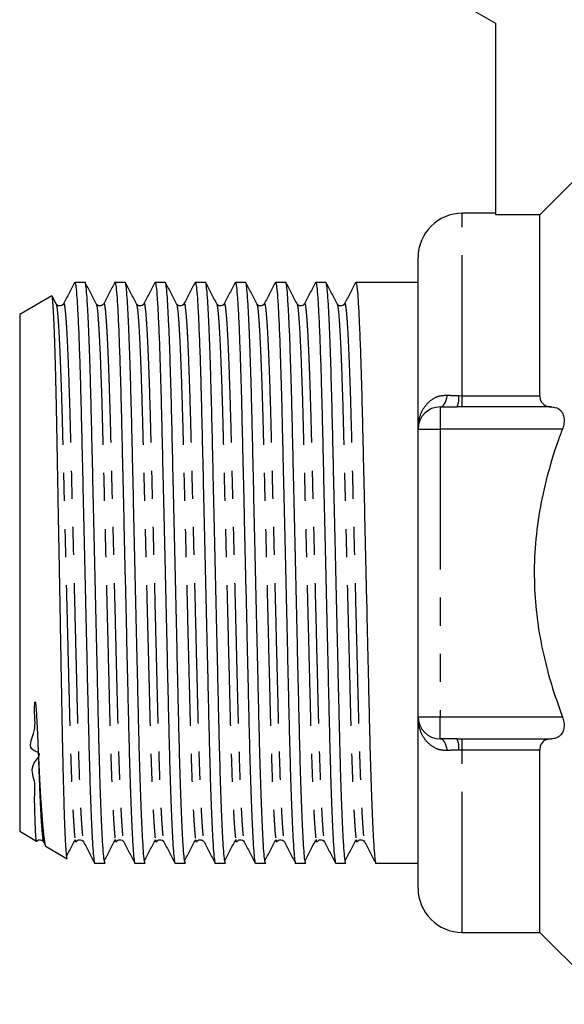
# Model space of a CAD drawing. Extents: x 165 to 242, y 91 to 256.
# Drawn here: x 165 to 190, y 183 to 228 of the extents above; entities that cross this region are included whole.
import ezdxf

# ---------------------------------------------------------------- set-up
doc = ezdxf.new("R2010")
doc.units = 0
doc.linetypes.add('PHANTOM', pattern=[12.7, 6.35, -1.27, 1.27, -1.27, 1.27, -1.27])
doc.layers.get('0').update_dxf_attribs({"linetype": 'CONTINUOUS'})

msp = doc.modelspace()

# ---------------------------------------------------------------- linework, layer by layer
at = {"color": 7, "linetype": 'CONTINUOUS'}
for p, q in [((184.609, 228.745), (186.609, 227.591)), ((186.609, 227.591), (186.609, 218.926)), ((186.609, 218.995), (185.109, 218.995)), ((188.609, 218.926), (186.609, 218.926)), ((188.609, 210.753), (188.609, 218.926)), ((183.109, 209.245), (183.109, 216.995)), ((167.609, 215.87), (167.591, 215.86)), ((167.596, 215.852), (167.609, 215.862)), ((168.061, 215.87), (167.609, 215.87)), ((167.609, 215.87), (167.609, 215.862)), ((169.875, 215.87), (169.414, 215.87)), ((171.689, 215.87), (171.228, 215.87)), ((173.503, 215.87), (173.042, 215.87)), ((175.317, 215.87), (174.856, 215.87)), ((177.131, 215.87), (176.67, 215.87)), ((178.945, 215.87), (178.484, 215.87)), ((180.759, 215.87), (180.298, 215.87)), ((182.112, 215.87), (181.435, 215.87)), ((183.109, 215.87), (182.112, 215.87)), ((166.559, 215.264), (165.109, 214.427)), ((166.757, 214.9), (166.574, 215.252)), ((166.756, 214.876), (166.758, 214.872)), ((168.57, 214.876), (168.572, 214.872)), ((170.384, 214.876), (170.386, 214.872)), ((172.198, 214.876), (172.2, 214.872)), ((174.012, 214.876), (174.014, 214.872)), ((175.826, 214.876), (175.828, 214.872)), ((177.64, 214.876), (177.642, 214.872)), ((179.454, 214.876), (179.456, 214.872)), ((165.109, 214.427), (165.109, 191.064)), ((184.109, 210.245), (184.876, 210.245)), ((185.109, 210.245), (184.876, 210.245)), ((189.135, 210.245), (185.109, 210.245)), ((183.109, 196.245), (183.109, 209.245)), ((183.109, 188.495), (183.109, 196.245)), ((184.876, 195.245), (184.109, 195.245)), ((184.876, 195.245), (185.109, 195.245)), ((185.109, 195.245), (189.135, 195.245)), ((188.609, 186.495), (188.609, 194.738)), ((165.109, 191.064), (165.868, 190.626)), ((166.183, 190.59), (166.28, 190.404)), ((166.298, 190.378), (167.255, 189.825)), ((168.507, 189.62), (168.968, 189.62)), ((170.321, 189.62), (170.782, 189.62)), ((172.135, 189.62), (172.596, 189.62)), ((173.949, 189.62), (174.41, 189.62)), ((175.763, 189.62), (176.224, 189.62)), ((177.577, 189.62), (178.038, 189.62)), ((179.391, 189.62), (179.852, 189.62)), ((181.205, 189.62), (183.109, 189.62)), ((185.109, 186.495), (188.609, 186.495)), ((188.609, 186.495), (191.859, 183.245))]:
    msp.add_line(p, q, dxfattribs=at)
at = {"color": 8, "linetype": 'PHANTOM'}
for p, q in [((185.109, 210.753), (185.109, 218.995)), ((184.954, 210.754), (185.109, 210.753)), ((185.109, 210.245), (185.109, 210.753)), ((185.109, 210.753), (188.609, 210.753)), ((184.109, 210.245), (184.109, 209.245)), ((183.109, 209.245), (184.109, 209.245)), ((184.109, 209.245), (184.109, 196.245)), ((189.629, 209.245), (184.109, 209.245)), ((183.109, 196.245), (184.109, 196.245)), ((184.109, 195.245), (184.109, 196.245)), ((184.109, 196.245), (189.629, 196.245)), ((185.109, 194.738), (185.109, 195.245)), ((185.109, 194.738), (184.954, 194.737)), ((188.609, 194.738), (185.109, 194.738)), ((185.109, 186.495), (185.109, 194.738))]:
    msp.add_line(p, q, dxfattribs=at)
at = {"color": 7, "linetype": 'CONTINUOUS', "flags": 128}
msp.add_lwpolyline([(190.081, 220.403), (189.407, 219.727), (188.609, 218.926)], dxfattribs=at)
at = {"color": 8, "linetype": 'PHANTOM', "flags": 128}
for points in [[(184.109, 210.245), (184.16, 210.255), (184.21, 210.282), (184.258, 210.327), (184.304, 210.388), (184.346, 210.466), (184.383, 210.557), (184.416, 210.661), (184.443, 210.776)], [(184.443, 194.715), (184.416, 194.83), (184.383, 194.934), (184.346, 195.025), (184.304, 195.103), (184.258, 195.164), (184.21, 195.209), (184.16, 195.236), (184.109, 195.245)]]:
    msp.add_lwpolyline(points, dxfattribs=at)
at = {"color": 7, "linetype": 'CONTINUOUS'}
for centre, radius, start, end in [((185.109, 216.995), 2, 90, 180), ((184.109, 209.245), 1, 90, 180), ((184.109, 196.245), 1, 180, 270), ((185.109, 188.495), 2, 180, 270)]:
    msp.add_arc(centre, radius, start, end, dxfattribs=at)
at = {"color": 8, "linetype": 'PHANTOM'}
for centre, start, end in [((183.801, 210.67), 338.4625, 4.17), ((183.801, 194.821), 355.83, 21.5375)]:
    msp.add_arc(centre, 1.156, start, end, dxfattribs=at)
at = {"color": 7, "linetype": 'CONTINUOUS'}
msp.add_ellipse((181.435, 202.745), major_axis=(548.195, 0), ratio=0.023942, start_param=1.570796, end_param=1.57203, dxfattribs=at)
for points, knots in [([(167.59, 215.861), (167.507, 215.701), (167.34, 215.381), (167.173, 215.061), (167.09, 214.901)], [0, 0, 0, 0, 0.50002, 1, 1, 1, 1]), ([(167.609, 215.862), (167.623, 215.813), (167.65, 215.712), (167.694, 215.195), (167.739, 214.406), (167.786, 213.339), (167.829, 212.092), (167.868, 210.741), (167.902, 209.34), (167.936, 207.832), (167.974, 206.216), (168.013, 204.512), (168.053, 202.762), (168.094, 201.011), (168.133, 199.306), (168.17, 197.689), (168.204, 196.179), (168.239, 194.776), (168.276, 193.485), (168.315, 192.332), (168.356, 191.353), (168.396, 190.579), (168.435, 190.018), (168.473, 189.711), (168.495, 189.586), (168.507, 189.621), (168.507, 189.621)], [0, 0, 0, 0, 0.04714, 0.095494, 0.14455, 0.193749, 0.24252, 0.284461, 0.325335, 0.366208, 0.40815, 0.450835, 0.493902, 0.536969, 0.579654, 0.621596, 0.662469, 0.703342, 0.745284, 0.787969, 0.831036, 0.874103, 0.916788, 0.95873, 0.999603, 1, 1, 1, 1]), ([(168.968, 189.621), (168.956, 189.641), (168.934, 189.681), (168.896, 190.017), (168.857, 190.564), (168.817, 191.337), (168.777, 192.312), (168.737, 193.462), (168.7, 194.75), (168.666, 196.151), (168.631, 197.659), (168.594, 199.275), (168.555, 200.979), (168.515, 202.729), (168.474, 204.48), (168.435, 206.185), (168.398, 207.802), (168.363, 209.312), (168.329, 210.715), (168.292, 212.006), (168.253, 213.159), (168.212, 214.138), (168.172, 214.912), (168.133, 215.473), (168.095, 215.78), (168.072, 215.905), (168.061, 215.87), (168.061, 215.869)], [0, 0, 0, 0, 0.04002, 0.081489, 0.123693, 0.166274, 0.208856, 0.25106, 0.292529, 0.332941, 0.373354, 0.414822, 0.457026, 0.499608, 0.542189, 0.584393, 0.625862, 0.666274, 0.706687, 0.748156, 0.79036, 0.832941, 0.875523, 0.917726, 0.959195, 0.999608, 1, 1, 1, 1]), ([(168.571, 214.9), (168.488, 215.06), (168.321, 215.38), (168.155, 215.7), (168.071, 215.86)], [0, 0, 0, 0, 0.49998, 1, 1, 1, 1]), ([(169.404, 215.861), (169.321, 215.701), (169.154, 215.381), (168.987, 215.061), (168.904, 214.901)], [0, 0, 0, 0, 0.50002, 1, 1, 1, 1]), ([(169.404, 215.839), (169.407, 215.853), (169.414, 215.88), (169.433, 215.849), (169.464, 215.702), (169.508, 215.198), (169.553, 214.405), (169.6, 213.339), (169.643, 212.092), (169.682, 210.741), (169.716, 209.34), (169.75, 207.832), (169.788, 206.216), (169.827, 204.512), (169.867, 202.762), (169.908, 201.011), (169.947, 199.306), (169.984, 197.689), (170.018, 196.179), (170.053, 194.776), (170.09, 193.485), (170.129, 192.332), (170.17, 191.353), (170.21, 190.579), (170.249, 190.018), (170.287, 189.711), (170.309, 189.586), (170.321, 189.621), (170.321, 189.621)], [0, 0, 0, 0, 0.011615, 0.023097, 0.069148, 0.116385, 0.164308, 0.21237, 0.260015, 0.300988, 0.340917, 0.380847, 0.42182, 0.463519, 0.505591, 0.547663, 0.589363, 0.630336, 0.670265, 0.710194, 0.751167, 0.792866, 0.834939, 0.877011, 0.91871, 0.959683, 0.999612, 1, 1, 1, 1]), ([(170.782, 189.621), (170.77, 189.641), (170.748, 189.681), (170.71, 190.017), (170.671, 190.564), (170.631, 191.337), (170.591, 192.312), (170.551, 193.462), (170.514, 194.75), (170.48, 196.151), (170.445, 197.659), (170.408, 199.275), (170.369, 200.979), (170.329, 202.729), (170.288, 204.48), (170.249, 206.185), (170.212, 207.802), (170.177, 209.312), (170.143, 210.715), (170.106, 212.006), (170.067, 213.159), (170.026, 214.138), (169.986, 214.912), (169.947, 215.473), (169.909, 215.78), (169.886, 215.905), (169.875, 215.87), (169.875, 215.869)], [0, 0, 0, 0, 0.04002, 0.081489, 0.123693, 0.166274, 0.208856, 0.25106, 0.292529, 0.332941, 0.373354, 0.414822, 0.457026, 0.499608, 0.542189, 0.584393, 0.625862, 0.666274, 0.706687, 0.748156, 0.79036, 0.832941, 0.875523, 0.917726, 0.959195, 0.999608, 1, 1, 1, 1]), ([(170.385, 214.9), (170.302, 215.06), (170.135, 215.38), (169.969, 215.7), (169.885, 215.86)], [0, 0, 0, 0, 0.49998, 1, 1, 1, 1]), ([(171.218, 215.861), (171.135, 215.701), (170.968, 215.381), (170.801, 215.061), (170.718, 214.901)], [0, 0, 0, 0, 0.50002, 1, 1, 1, 1]), ([(171.218, 215.839), (171.221, 215.853), (171.228, 215.88), (171.247, 215.849), (171.278, 215.702), (171.322, 215.198), (171.367, 214.405), (171.414, 213.339), (171.457, 212.092), (171.496, 210.741), (171.53, 209.34), (171.564, 207.832), (171.602, 206.216), (171.641, 204.512), (171.681, 202.762), (171.722, 201.011), (171.761, 199.306), (171.798, 197.689), (171.832, 196.179), (171.867, 194.776), (171.904, 193.485), (171.943, 192.332), (171.984, 191.353), (172.024, 190.579), (172.063, 190.018), (172.101, 189.711), (172.123, 189.586), (172.135, 189.621), (172.135, 189.621)], [0, 0, 0, 0, 0.011615, 0.023097, 0.069148, 0.116385, 0.164308, 0.21237, 0.260015, 0.300988, 0.340917, 0.380847, 0.42182, 0.463519, 0.505591, 0.547663, 0.589363, 0.630336, 0.670265, 0.710194, 0.751167, 0.792866, 0.834939, 0.877011, 0.91871, 0.959683, 0.999612, 1, 1, 1, 1]), ([(172.596, 189.621), (172.584, 189.641), (172.562, 189.681), (172.524, 190.017), (172.485, 190.564), (172.445, 191.337), (172.405, 192.312), (172.365, 193.462), (172.328, 194.75), (172.294, 196.151), (172.259, 197.659), (172.222, 199.275), (172.183, 200.979), (172.143, 202.729), (172.102, 204.48), (172.063, 206.185), (172.026, 207.802), (171.991, 209.312), (171.957, 210.715), (171.92, 212.006), (171.881, 213.159), (171.84, 214.138), (171.8, 214.912), (171.761, 215.473), (171.723, 215.78), (171.7, 215.905), (171.689, 215.87), (171.689, 215.869)], [0, 0, 0, 0, 0.04002, 0.081489, 0.123693, 0.166274, 0.208856, 0.25106, 0.292529, 0.332941, 0.373354, 0.414822, 0.457026, 0.499608, 0.542189, 0.584393, 0.625862, 0.666274, 0.706687, 0.748156, 0.79036, 0.832941, 0.875523, 0.917726, 0.959195, 0.999608, 1, 1, 1, 1]), ([(172.199, 214.9), (172.116, 215.06), (171.949, 215.38), (171.783, 215.7), (171.699, 215.86)], [0, 0, 0, 0, 0.49998, 1, 1, 1, 1]), ([(173.032, 215.861), (172.949, 215.701), (172.782, 215.381), (172.615, 215.061), (172.532, 214.901)], [0, 0, 0, 0, 0.50002, 1, 1, 1, 1]), ([(173.032, 215.839), (173.035, 215.853), (173.042, 215.88), (173.061, 215.849), (173.092, 215.702), (173.136, 215.198), (173.181, 214.405), (173.228, 213.339), (173.271, 212.092), (173.31, 210.741), (173.344, 209.34), (173.378, 207.832), (173.416, 206.216), (173.455, 204.512), (173.495, 202.762), (173.536, 201.011), (173.575, 199.306), (173.612, 197.689), (173.646, 196.179), (173.681, 194.776), (173.718, 193.485), (173.757, 192.332), (173.798, 191.353), (173.838, 190.579), (173.877, 190.018), (173.915, 189.711), (173.937, 189.586), (173.949, 189.621), (173.949, 189.621)], [0, 0, 0, 0, 0.0116151, 0.0230969, 0.0691477, 0.1163852, 0.1643084, 0.2123705, 0.2600151, 0.3009879, 0.3409173, 0.3808467, 0.4218195, 0.4635188, 0.5055911, 0.5476634, 0.5893627, 0.6303355, 0.6702649, 0.7101943, 0.7511671, 0.7928664, 0.8349387, 0.8770109, 0.9187102, 0.9596831, 0.9996125, 1, 1, 1, 1]), ([(174.41, 189.621), (174.398, 189.641), (174.376, 189.681), (174.338, 190.017), (174.299, 190.564), (174.259, 191.337), (174.219, 192.312), (174.179, 193.462), (174.142, 194.75), (174.108, 196.151), (174.073, 197.659), (174.036, 199.275), (173.997, 200.979), (173.957, 202.729), (173.916, 204.48), (173.877, 206.185), (173.84, 207.802), (173.805, 209.312), (173.771, 210.715), (173.734, 212.006), (173.695, 213.159), (173.654, 214.138), (173.614, 214.912), (173.575, 215.473), (173.537, 215.78), (173.514, 215.905), (173.503, 215.87), (173.503, 215.869)], [0, 0, 0, 0, 0.04002, 0.081489, 0.123693, 0.166274, 0.208856, 0.25106, 0.292529, 0.332941, 0.373354, 0.414822, 0.457026, 0.499608, 0.542189, 0.584393, 0.625862, 0.666274, 0.706687, 0.748156, 0.79036, 0.832941, 0.875523, 0.917726, 0.959195, 0.999608, 1, 1, 1, 1]), ([(174.013, 214.9), (173.93, 215.06), (173.763, 215.38), (173.597, 215.7), (173.513, 215.86)], [0, 0, 0, 0, 0.49998, 1, 1, 1, 1]), ([(174.846, 215.861), (174.763, 215.701), (174.596, 215.381), (174.429, 215.061), (174.346, 214.901)], [0, 0, 0, 0, 0.50002, 1, 1, 1, 1]), ([(174.846, 215.839), (174.849, 215.853), (174.856, 215.88), (174.875, 215.849), (174.906, 215.702), (174.95, 215.198), (174.995, 214.405), (175.042, 213.339), (175.085, 212.092), (175.124, 210.741), (175.158, 209.34), (175.192, 207.832), (175.23, 206.216), (175.269, 204.512), (175.309, 202.762), (175.35, 201.011), (175.389, 199.306), (175.426, 197.689), (175.46, 196.179), (175.495, 194.776), (175.532, 193.485), (175.571, 192.332), (175.612, 191.353), (175.652, 190.579), (175.691, 190.018), (175.729, 189.711), (175.751, 189.586), (175.763, 189.621), (175.763, 189.621)], [0, 0, 0, 0, 0.0116151, 0.0230969, 0.0691477, 0.1163852, 0.1643084, 0.2123705, 0.2600151, 0.3009879, 0.3409173, 0.3808467, 0.4218195, 0.4635188, 0.5055911, 0.5476634, 0.5893627, 0.6303355, 0.6702649, 0.7101943, 0.7511671, 0.7928664, 0.8349387, 0.8770109, 0.9187102, 0.9596831, 0.9996125, 1, 1, 1, 1]), ([(176.224, 189.621), (176.212, 189.641), (176.19, 189.681), (176.152, 190.017), (176.113, 190.564), (176.073, 191.337), (176.033, 192.312), (175.993, 193.462), (175.956, 194.75), (175.922, 196.151), (175.887, 197.659), (175.85, 199.275), (175.811, 200.979), (175.771, 202.729), (175.73, 204.48), (175.691, 206.185), (175.654, 207.802), (175.619, 209.312), (175.585, 210.715), (175.548, 212.006), (175.509, 213.159), (175.468, 214.138), (175.428, 214.912), (175.389, 215.473), (175.351, 215.78), (175.328, 215.905), (175.317, 215.87), (175.317, 215.869)], [0, 0, 0, 0, 0.04002, 0.081489, 0.123693, 0.166274, 0.208856, 0.25106, 0.292529, 0.332941, 0.373354, 0.414822, 0.457026, 0.499608, 0.542189, 0.584393, 0.625862, 0.666274, 0.706687, 0.748156, 0.79036, 0.832941, 0.875523, 0.917726, 0.959195, 0.999608, 1, 1, 1, 1]), ([(175.827, 214.9), (175.744, 215.06), (175.577, 215.38), (175.411, 215.7), (175.327, 215.86)], [0, 0, 0, 0, 0.49998, 1, 1, 1, 1]), ([(176.66, 215.861), (176.577, 215.701), (176.41, 215.381), (176.243, 215.061), (176.16, 214.901)], [0, 0, 0, 0, 0.50002, 1, 1, 1, 1]), ([(176.66, 215.839), (176.663, 215.853), (176.67, 215.88), (176.689, 215.849), (176.72, 215.702), (176.764, 215.198), (176.809, 214.405), (176.856, 213.339), (176.899, 212.092), (176.938, 210.741), (176.972, 209.34), (177.006, 207.832), (177.044, 206.216), (177.083, 204.512), (177.123, 202.762), (177.164, 201.011), (177.203, 199.306), (177.24, 197.689), (177.274, 196.179), (177.309, 194.776), (177.346, 193.485), (177.385, 192.332), (177.426, 191.353), (177.466, 190.579), (177.505, 190.018), (177.543, 189.711), (177.565, 189.586), (177.577, 189.621), (177.577, 189.621)], [0, 0, 0, 0, 0.011615, 0.023097, 0.069148, 0.116385, 0.164308, 0.21237, 0.260015, 0.300988, 0.340917, 0.380847, 0.42182, 0.463519, 0.505591, 0.547663, 0.589363, 0.630336, 0.670265, 0.710194, 0.751167, 0.792866, 0.834939, 0.877011, 0.91871, 0.959683, 0.999612, 1, 1, 1, 1]), ([(178.038, 189.621), (178.026, 189.641), (178.004, 189.681), (177.966, 190.017), (177.927, 190.564), (177.887, 191.337), (177.847, 192.312), (177.807, 193.462), (177.77, 194.75), (177.736, 196.151), (177.701, 197.659), (177.664, 199.275), (177.625, 200.979), (177.585, 202.729), (177.544, 204.48), (177.505, 206.185), (177.468, 207.802), (177.433, 209.312), (177.399, 210.715), (177.362, 212.006), (177.323, 213.159), (177.282, 214.138), (177.242, 214.912), (177.203, 215.473), (177.165, 215.78), (177.142, 215.905), (177.131, 215.87), (177.131, 215.869)], [0, 0, 0, 0, 0.04002, 0.081489, 0.123693, 0.166274, 0.208856, 0.25106, 0.292529, 0.332941, 0.373354, 0.414822, 0.457026, 0.499608, 0.542189, 0.584393, 0.625862, 0.666274, 0.706687, 0.748156, 0.79036, 0.832941, 0.875523, 0.917726, 0.959195, 0.999608, 1, 1, 1, 1]), ([(177.641, 214.9), (177.558, 215.06), (177.391, 215.38), (177.225, 215.7), (177.141, 215.86)], [0, 0, 0, 0, 0.49998, 1, 1, 1, 1]), ([(178.474, 215.861), (178.391, 215.701), (178.224, 215.381), (178.057, 215.061), (177.974, 214.901)], [0, 0, 0, 0, 0.50002, 1, 1, 1, 1]), ([(178.474, 215.839), (178.477, 215.853), (178.484, 215.88), (178.503, 215.849), (178.534, 215.702), (178.578, 215.198), (178.623, 214.405), (178.67, 213.339), (178.713, 212.092), (178.752, 210.741), (178.786, 209.34), (178.82, 207.832), (178.858, 206.216), (178.897, 204.512), (178.937, 202.762), (178.978, 201.011), (179.017, 199.306), (179.054, 197.689), (179.088, 196.179), (179.123, 194.776), (179.16, 193.485), (179.199, 192.332), (179.24, 191.353), (179.28, 190.579), (179.319, 190.018), (179.357, 189.711), (179.379, 189.586), (179.391, 189.621), (179.391, 189.621)], [0, 0, 0, 0, 0.011615, 0.023097, 0.069148, 0.116385, 0.164308, 0.21237, 0.260015, 0.300988, 0.340917, 0.380847, 0.42182, 0.463519, 0.505591, 0.547663, 0.589363, 0.630336, 0.670265, 0.710194, 0.751167, 0.792866, 0.834939, 0.877011, 0.91871, 0.959683, 0.999612, 1, 1, 1, 1]), ([(179.852, 189.621), (179.84, 189.641), (179.818, 189.681), (179.78, 190.017), (179.741, 190.564), (179.701, 191.337), (179.661, 192.312), (179.621, 193.462), (179.584, 194.75), (179.55, 196.151), (179.515, 197.659), (179.478, 199.275), (179.439, 200.979), (179.399, 202.729), (179.358, 204.48), (179.319, 206.185), (179.282, 207.802), (179.247, 209.312), (179.213, 210.715), (179.176, 212.006), (179.137, 213.159), (179.096, 214.138), (179.056, 214.912), (179.017, 215.473), (178.979, 215.78), (178.956, 215.905), (178.945, 215.87), (178.945, 215.869)], [0, 0, 0, 0, 0.04002, 0.081489, 0.123693, 0.166274, 0.208856, 0.25106, 0.292529, 0.332941, 0.373354, 0.414822, 0.457026, 0.499608, 0.542189, 0.584393, 0.625862, 0.666274, 0.706687, 0.748156, 0.79036, 0.832941, 0.875523, 0.917726, 0.959195, 0.999608, 1, 1, 1, 1]), ([(179.455, 214.9), (179.372, 215.06), (179.205, 215.38), (179.039, 215.7), (178.955, 215.86)], [0, 0, 0, 0, 0.49998, 1, 1, 1, 1]), ([(180.288, 215.861), (180.205, 215.701), (180.038, 215.381), (179.871, 215.061), (179.788, 214.901)], [0, 0, 0, 0, 0.50002, 1, 1, 1, 1]), ([(180.288, 215.839), (180.291, 215.853), (180.298, 215.88), (180.317, 215.849), (180.348, 215.702), (180.392, 215.198), (180.437, 214.405), (180.484, 213.339), (180.527, 212.092), (180.566, 210.741), (180.6, 209.34), (180.634, 207.832), (180.672, 206.216), (180.711, 204.512), (180.751, 202.762), (180.792, 201.011), (180.831, 199.306), (180.868, 197.689), (180.902, 196.179), (180.937, 194.776), (180.974, 193.485), (181.013, 192.332), (181.054, 191.353), (181.094, 190.579), (181.133, 190.018), (181.171, 189.711), (181.193, 189.586), (181.205, 189.621), (181.205, 189.621)], [0, 0, 0, 0, 0.011615, 0.023097, 0.069148, 0.116385, 0.164308, 0.21237, 0.260015, 0.300988, 0.340917, 0.380847, 0.42182, 0.463519, 0.505591, 0.547663, 0.589363, 0.630336, 0.670265, 0.710194, 0.751167, 0.792866, 0.834939, 0.877011, 0.91871, 0.959683, 0.999612, 1, 1, 1, 1]), ([(167.259, 189.832), (167.257, 189.83), (167.25, 189.822), (167.237, 189.899), (167.218, 190.069), (167.199, 190.338), (167.18, 190.69), (167.161, 191.126), (167.141, 191.649), (167.121, 192.251), (167.102, 192.923), (167.083, 193.661), (167.064, 194.471), (167.046, 195.337), (167.028, 196.253), (167.011, 197.21), (166.993, 198.218), (166.974, 199.251), (166.955, 200.302), (166.936, 201.363), (166.916, 202.444), (166.896, 203.522), (166.877, 204.589), (166.857, 205.635), (166.838, 206.673), (166.82, 207.677), (166.802, 208.642), (166.785, 209.561), (166.767, 210.44), (166.749, 211.257), (166.73, 212.007), (166.71, 212.687), (166.691, 213.303), (166.671, 213.838), (166.651, 214.291), (166.632, 214.661), (166.613, 214.949), (166.594, 215.146), (166.577, 215.257), (166.567, 215.259), (166.562, 215.26)], [0, 0, 0, 0, 0.007428, 0.034546, 0.062265, 0.090192, 0.116891, 0.143777, 0.17125, 0.198925, 0.225577, 0.252608, 0.279833, 0.307455, 0.334105, 0.36114, 0.388372, 0.416009, 0.442457, 0.469284, 0.496305, 0.523721, 0.550094, 0.576844, 0.603784, 0.631118, 0.657491, 0.684242, 0.711189, 0.738534, 0.76473, 0.791303, 0.818068, 0.845225, 0.87132, 0.897787, 0.924444, 0.951489, 0.977584, 1, 1, 1, 1]), ([(167.09, 214.901), (167.068, 214.872), (167.027, 214.815), (166.85, 214.79), (166.793, 214.858), (166.757, 214.901)], [0, 0, 0, 0, 0.278884, 0.542115, 1, 1, 1, 1]), ([(168.904, 214.901), (168.882, 214.872), (168.841, 214.815), (168.664, 214.79), (168.607, 214.858), (168.571, 214.901)], [0, 0, 0, 0, 0.278884, 0.542115, 1, 1, 1, 1]), ([(170.718, 214.901), (170.696, 214.872), (170.655, 214.815), (170.478, 214.79), (170.421, 214.858), (170.385, 214.901)], [0, 0, 0, 0, 0.278884, 0.542115, 1, 1, 1, 1]), ([(172.532, 214.901), (172.51, 214.872), (172.469, 214.815), (172.292, 214.79), (172.235, 214.858), (172.199, 214.901)], [0, 0, 0, 0, 0.278884, 0.542115, 1, 1, 1, 1]), ([(174.346, 214.901), (174.324, 214.872), (174.283, 214.815), (174.106, 214.79), (174.049, 214.858), (174.013, 214.901)], [0, 0, 0, 0, 0.278884, 0.542115, 1, 1, 1, 1]), ([(176.16, 214.901), (176.138, 214.872), (176.097, 214.815), (175.92, 214.79), (175.863, 214.858), (175.827, 214.901)], [0, 0, 0, 0, 0.278884, 0.542115, 1, 1, 1, 1]), ([(177.974, 214.901), (177.952, 214.872), (177.911, 214.815), (177.734, 214.79), (177.677, 214.858), (177.641, 214.901)], [0, 0, 0, 0, 0.278884, 0.542115, 1, 1, 1, 1]), ([(179.788, 214.901), (179.766, 214.872), (179.725, 214.815), (179.548, 214.79), (179.491, 214.858), (179.455, 214.901)], [0, 0, 0, 0, 0.278884, 0.542115, 1, 1, 1, 1]), ([(188.609, 210.753), (188.617, 210.68), (188.631, 210.534), (188.751, 210.363), (188.923, 210.262), (189.07, 210.251), (189.135, 210.245)], [0, 0, 0, 0, 0.219238, 0.437321, 0.752842, 1, 1, 1, 1]), ([(189.135, 210.245), (189.243, 210.232), (189.424, 210.209), (189.607, 210.038), (189.699, 209.831), (189.716, 209.588), (189.678, 209.385), (189.64, 209.276), (189.629, 209.245)], [0, 0, 0, 0, 0.288821, 0.481341, 0.64063, 0.800683, 0.943764, 1, 1, 1, 1]), ([(189.629, 209.245), (189.561, 209.06), (189.305, 208.364), (188.929, 207.136), (188.572, 205.526), (188.371, 203.87), (188.34, 202.245), (188.469, 200.685), (188.729, 199.188), (189.111, 197.703), (189.457, 196.731), (189.629, 196.245)], [0, 0, 0, 0, 0.04462, 0.166935, 0.289212, 0.415638, 0.542045, 0.654898, 0.767771, 0.883871, 1, 1, 1, 1]), ([(165.871, 190.63), (165.868, 190.631), (165.862, 190.635), (165.852, 190.7), (165.841, 190.819), (165.83, 190.992), (165.819, 191.216), (165.809, 191.491), (165.799, 191.814), (165.794, 192.186), (165.767, 192.676), (165.857, 193.317), (165.497, 194.038), (166.188, 194.578), (165.392, 194.782), (165.913, 195.647), (165.76, 196.294), (165.784, 196.722), (165.792, 196.841), (165.797, 196.885), (165.8, 196.904), (165.802, 196.913), (165.803, 196.917), (165.805, 196.92), (165.806, 196.922), (165.807, 196.923), (165.808, 196.923), (165.808, 196.923), (165.809, 196.923), (165.81, 196.922), (165.811, 196.921), (165.815, 196.912), (165.823, 196.879), (165.839, 196.746), (165.861, 196.422), (165.888, 195.939), (165.918, 195.298), (165.937, 194.874), (165.949, 194.625)], [0, 0, 0, 0, 0.033064, 0.083335, 0.133826, 0.184096, 0.234587, 0.284857, 0.335347, 0.385617, 0.436106, 0.512825, 0.590323, 0.639448, 0.652951, 0.726599, 0.796572, 0.814512, 0.820247, 0.822922, 0.82424, 0.824685, 0.824993, 0.825205, 0.825401, 0.825507, 0.825578, 0.825629, 0.825681, 0.825739, 0.825836, 0.826131, 0.827473, 0.832795, 0.854049, 0.896546, 0.939213, 1, 1, 1, 1]), ([(189.629, 196.245), (189.655, 196.163), (189.708, 195.997), (189.712, 195.755), (189.659, 195.551), (189.539, 195.374), (189.358, 195.264), (189.203, 195.251), (189.135, 195.245)], [0, 0, 0, 0, 0.148919, 0.298351, 0.440466, 0.59055, 0.818149, 1, 1, 1, 1]), ([(189.135, 195.245), (189.024, 195.232), (188.848, 195.21), (188.681, 195.045), (188.617, 194.885), (188.611, 194.776), (188.609, 194.738)], [0, 0, 0, 0, 0.424123, 0.67737, 0.889206, 1, 1, 1, 1]), ([(165.949, 194.625), (165.969, 194.196), (166.009, 193.328), (166.072, 192.271), (166.135, 191.416), (166.2, 190.769), (166.254, 190.469), (166.287, 190.372), (166.298, 190.38), (166.299, 190.381)], [0, 0, 0, 0, 0.171073, 0.345819, 0.516891, 0.691637, 0.889169, 0.990514, 1, 1, 1, 1]), ([(165.888, 190.616), (165.915, 190.646), (165.963, 190.701), (166.121, 190.675), (166.162, 190.619), (166.183, 190.59)], [0, 0, 0, 0, 0.379941, 0.681018, 1, 1, 1, 1]), ([(167.235, 189.959), (167.279, 190.043), (167.407, 190.285), (167.534, 190.527), (167.617, 190.685)], [0, 0, 0, 0, 0.345774, 1, 1, 1, 1]), ([(167.617, 190.701), (167.629, 190.632), (167.645, 190.542), (167.66, 190.597), (167.664, 190.609)], [0, 0, 0, 0, 0.771074, 1, 1, 1, 1]), ([(167.664, 190.59), (167.7, 190.633), (167.757, 190.701), (167.934, 190.676), (167.975, 190.619), (167.997, 190.59)], [0, 0, 0, 0, 0.4578849, 0.7211155, 1, 1, 1, 1]), ([(167.997, 190.59), (168.08, 190.43), (168.247, 190.11), (168.414, 189.79), (168.497, 189.63)], [0, 0, 0, 0, 0.49998, 1, 1, 1, 1]), ([(168.932, 189.736), (169.015, 189.894), (169.181, 190.21), (169.348, 190.527), (169.431, 190.685)], [0, 0, 0, 0, 0.500003, 1, 1, 1, 1]), ([(169.431, 190.701), (169.443, 190.632), (169.459, 190.542), (169.474, 190.597), (169.478, 190.609)], [0, 0, 0, 0, 0.771074, 1, 1, 1, 1]), ([(169.478, 190.59), (169.514, 190.633), (169.571, 190.701), (169.748, 190.676), (169.789, 190.619), (169.811, 190.59)], [0, 0, 0, 0, 0.457885, 0.721116, 1, 1, 1, 1]), ([(169.811, 190.59), (169.894, 190.43), (170.061, 190.11), (170.228, 189.79), (170.311, 189.63)], [0, 0, 0, 0, 0.49998, 1, 1, 1, 1]), ([(170.746, 189.736), (170.829, 189.894), (170.995, 190.21), (171.162, 190.527), (171.245, 190.685)], [0, 0, 0, 0, 0.500003, 1, 1, 1, 1]), ([(171.245, 190.701), (171.257, 190.632), (171.273, 190.542), (171.288, 190.597), (171.292, 190.609)], [0, 0, 0, 0, 0.7710745, 1, 1, 1, 1]), ([(171.292, 190.59), (171.328, 190.633), (171.385, 190.701), (171.562, 190.676), (171.603, 190.619), (171.625, 190.59)], [0, 0, 0, 0, 0.457885, 0.721116, 1, 1, 1, 1]), ([(171.625, 190.59), (171.708, 190.43), (171.875, 190.11), (172.042, 189.79), (172.125, 189.63)], [0, 0, 0, 0, 0.49998, 1, 1, 1, 1]), ([(172.56, 189.736), (172.643, 189.894), (172.809, 190.21), (172.976, 190.527), (173.059, 190.685)], [0, 0, 0, 0, 0.500003, 1, 1, 1, 1]), ([(173.059, 190.701), (173.071, 190.632), (173.087, 190.542), (173.102, 190.597), (173.106, 190.609)], [0, 0, 0, 0, 0.771074, 1, 1, 1, 1]), ([(173.106, 190.59), (173.142, 190.633), (173.199, 190.701), (173.376, 190.676), (173.417, 190.619), (173.439, 190.59)], [0, 0, 0, 0, 0.457885, 0.721116, 1, 1, 1, 1]), ([(173.439, 190.59), (173.522, 190.43), (173.689, 190.11), (173.856, 189.79), (173.939, 189.63)], [0, 0, 0, 0, 0.49998, 1, 1, 1, 1]), ([(174.374, 189.736), (174.457, 189.894), (174.623, 190.21), (174.79, 190.527), (174.873, 190.685)], [0, 0, 0, 0, 0.500003, 1, 1, 1, 1]), ([(174.873, 190.701), (174.885, 190.632), (174.901, 190.542), (174.916, 190.597), (174.92, 190.609)], [0, 0, 0, 0, 0.771074, 1, 1, 1, 1]), ([(174.92, 190.59), (174.956, 190.633), (175.013, 190.701), (175.19, 190.676), (175.231, 190.619), (175.253, 190.59)], [0, 0, 0, 0, 0.457885, 0.721116, 1, 1, 1, 1]), ([(175.253, 190.59), (175.336, 190.43), (175.503, 190.11), (175.67, 189.79), (175.753, 189.63)], [0, 0, 0, 0, 0.49998, 1, 1, 1, 1]), ([(176.188, 189.736), (176.271, 189.894), (176.437, 190.21), (176.604, 190.527), (176.687, 190.685)], [0, 0, 0, 0, 0.500003, 1, 1, 1, 1]), ([(176.687, 190.701), (176.699, 190.632), (176.715, 190.542), (176.73, 190.597), (176.734, 190.609)], [0, 0, 0, 0, 0.771074, 1, 1, 1, 1]), ([(176.734, 190.59), (176.77, 190.633), (176.827, 190.701), (177.004, 190.676), (177.045, 190.619), (177.067, 190.59)], [0, 0, 0, 0, 0.457885, 0.721116, 1, 1, 1, 1]), ([(177.067, 190.59), (177.15, 190.43), (177.317, 190.11), (177.484, 189.79), (177.567, 189.63)], [0, 0, 0, 0, 0.49998, 1, 1, 1, 1]), ([(178.002, 189.736), (178.085, 189.894), (178.251, 190.21), (178.418, 190.527), (178.501, 190.685)], [0, 0, 0, 0, 0.500003, 1, 1, 1, 1]), ([(178.501, 190.701), (178.513, 190.632), (178.529, 190.542), (178.544, 190.597), (178.548, 190.609)], [0, 0, 0, 0, 0.771074, 1, 1, 1, 1]), ([(178.548, 190.59), (178.584, 190.633), (178.641, 190.701), (178.818, 190.676), (178.859, 190.619), (178.881, 190.59)], [0, 0, 0, 0, 0.457885, 0.721116, 1, 1, 1, 1]), ([(178.881, 190.59), (178.964, 190.43), (179.131, 190.11), (179.298, 189.79), (179.381, 189.63)], [0, 0, 0, 0, 0.49998, 1, 1, 1, 1]), ([(179.816, 189.736), (179.899, 189.894), (180.065, 190.21), (180.232, 190.527), (180.315, 190.685)], [0, 0, 0, 0, 0.500003, 1, 1, 1, 1]), ([(180.315, 190.701), (180.327, 190.632), (180.343, 190.542), (180.358, 190.597), (180.362, 190.609)], [0, 0, 0, 0, 0.771074, 1, 1, 1, 1]), ([(180.362, 190.59), (180.398, 190.633), (180.455, 190.701), (180.632, 190.676), (180.673, 190.619), (180.695, 190.59)], [0, 0, 0, 0, 0.457885, 0.721116, 1, 1, 1, 1]), ([(180.695, 190.59), (180.778, 190.43), (180.945, 190.11), (181.112, 189.79), (181.195, 189.63)], [0, 0, 0, 0, 0.49998, 1, 1, 1, 1])]:
    msp.add_open_spline(points, degree=3, knots=knots, dxfattribs=at)
at = {"color": 8, "linetype": 'PHANTOM'}
for points, knots in [([(167.09, 214.874), (167.093, 214.889), (167.111, 214.96), (167.142, 214.802), (167.188, 214.382), (167.236, 213.638), (167.284, 212.619), (167.331, 211.357), (167.376, 209.908), (167.416, 208.306), (167.459, 206.563), (167.506, 204.693), (167.553, 202.79), (167.6, 200.927), (167.643, 199.165), (167.684, 197.514), (167.722, 195.985), (167.753, 194.902), (167.788, 193.858), (167.824, 192.877), (167.873, 191.854), (167.921, 191.122), (167.962, 190.694), (167.987, 190.64), (167.997, 190.617)], [0, 0, 0, 0, 0.012952, 0.061582, 0.111642, 0.162558, 0.213693, 0.264392, 0.314035, 0.36229, 0.411455, 0.461868, 0.51293, 0.560788, 0.608112, 0.654402, 0.699552, 0.745692, 0.761511, 0.812211, 0.863345, 0.914261, 0.964322, 1, 1, 1, 1]), ([(168.904, 214.874), (168.907, 214.889), (168.925, 214.96), (168.956, 214.802), (169.002, 214.382), (169.05, 213.638), (169.098, 212.619), (169.145, 211.357), (169.19, 209.908), (169.23, 208.306), (169.273, 206.563), (169.32, 204.693), (169.367, 202.79), (169.414, 200.927), (169.457, 199.165), (169.498, 197.514), (169.536, 195.985), (169.567, 194.902), (169.602, 193.858), (169.638, 192.877), (169.687, 191.854), (169.735, 191.122), (169.776, 190.694), (169.801, 190.64), (169.811, 190.617)], [0, 0, 0, 0, 0.012952, 0.061582, 0.111642, 0.162558, 0.213693, 0.264392, 0.314035, 0.36229, 0.411455, 0.461868, 0.51293, 0.560788, 0.608112, 0.654402, 0.699552, 0.745692, 0.761511, 0.812211, 0.863345, 0.914261, 0.964322, 1, 1, 1, 1]), ([(170.718, 214.874), (170.721, 214.889), (170.739, 214.96), (170.77, 214.802), (170.816, 214.382), (170.864, 213.638), (170.912, 212.619), (170.959, 211.357), (171.004, 209.908), (171.044, 208.306), (171.087, 206.563), (171.134, 204.693), (171.181, 202.79), (171.228, 200.927), (171.271, 199.165), (171.312, 197.514), (171.35, 195.985), (171.381, 194.902), (171.416, 193.858), (171.452, 192.877), (171.501, 191.854), (171.549, 191.122), (171.59, 190.694), (171.615, 190.64), (171.625, 190.617)], [0, 0, 0, 0, 0.012952, 0.061582, 0.111642, 0.162558, 0.213693, 0.264392, 0.314035, 0.36229, 0.411455, 0.461868, 0.51293, 0.560788, 0.608112, 0.654402, 0.699552, 0.745692, 0.761511, 0.812211, 0.863345, 0.914261, 0.964322, 1, 1, 1, 1]), ([(172.532, 214.874), (172.535, 214.889), (172.553, 214.96), (172.584, 214.802), (172.63, 214.382), (172.678, 213.638), (172.726, 212.619), (172.773, 211.357), (172.818, 209.908), (172.858, 208.306), (172.901, 206.563), (172.948, 204.693), (172.995, 202.79), (173.042, 200.927), (173.085, 199.165), (173.126, 197.514), (173.164, 195.985), (173.195, 194.902), (173.23, 193.858), (173.266, 192.877), (173.315, 191.854), (173.363, 191.122), (173.404, 190.694), (173.429, 190.64), (173.439, 190.617)], [0, 0, 0, 0, 0.012952, 0.061582, 0.111642, 0.162558, 0.213693, 0.264392, 0.314035, 0.36229, 0.411455, 0.461868, 0.51293, 0.560788, 0.608112, 0.654402, 0.699552, 0.745692, 0.761511, 0.812211, 0.863345, 0.914261, 0.964322, 1, 1, 1, 1]), ([(174.346, 214.874), (174.349, 214.889), (174.367, 214.96), (174.398, 214.802), (174.444, 214.382), (174.492, 213.638), (174.54, 212.619), (174.587, 211.357), (174.632, 209.908), (174.672, 208.306), (174.715, 206.563), (174.762, 204.693), (174.809, 202.79), (174.856, 200.927), (174.899, 199.165), (174.94, 197.514), (174.978, 195.985), (175.009, 194.902), (175.044, 193.858), (175.08, 192.877), (175.129, 191.854), (175.177, 191.122), (175.218, 190.694), (175.243, 190.64), (175.253, 190.617)], [0, 0, 0, 0, 0.012952, 0.061582, 0.111642, 0.162558, 0.213693, 0.264392, 0.314035, 0.36229, 0.411455, 0.461868, 0.51293, 0.560788, 0.608112, 0.654402, 0.699552, 0.745692, 0.761511, 0.812211, 0.863345, 0.914261, 0.964322, 1, 1, 1, 1]), ([(176.16, 214.874), (176.163, 214.889), (176.181, 214.96), (176.212, 214.802), (176.258, 214.382), (176.306, 213.638), (176.354, 212.619), (176.401, 211.357), (176.446, 209.908), (176.486, 208.306), (176.529, 206.563), (176.576, 204.693), (176.623, 202.79), (176.67, 200.927), (176.713, 199.165), (176.754, 197.514), (176.792, 195.985), (176.823, 194.902), (176.858, 193.858), (176.894, 192.877), (176.943, 191.854), (176.991, 191.122), (177.032, 190.694), (177.057, 190.64), (177.067, 190.617)], [0, 0, 0, 0, 0.012952, 0.061582, 0.111642, 0.162558, 0.213693, 0.264392, 0.314035, 0.36229, 0.411455, 0.461868, 0.51293, 0.560788, 0.608112, 0.654402, 0.699552, 0.745692, 0.761511, 0.812211, 0.863345, 0.914261, 0.964322, 1, 1, 1, 1]), ([(177.974, 214.874), (177.977, 214.889), (177.995, 214.96), (178.026, 214.802), (178.072, 214.382), (178.12, 213.638), (178.168, 212.619), (178.215, 211.357), (178.26, 209.908), (178.3, 208.306), (178.343, 206.563), (178.39, 204.693), (178.437, 202.79), (178.484, 200.927), (178.527, 199.165), (178.568, 197.514), (178.606, 195.985), (178.637, 194.902), (178.672, 193.858), (178.708, 192.877), (178.757, 191.854), (178.805, 191.122), (178.846, 190.694), (178.871, 190.64), (178.881, 190.617)], [0, 0, 0, 0, 0.012952, 0.061582, 0.111642, 0.162558, 0.213693, 0.264392, 0.314035, 0.36229, 0.411455, 0.461868, 0.51293, 0.560788, 0.608112, 0.654402, 0.699552, 0.745692, 0.761511, 0.812211, 0.863345, 0.914261, 0.964322, 1, 1, 1, 1]), ([(179.788, 214.874), (179.791, 214.889), (179.809, 214.96), (179.84, 214.802), (179.886, 214.382), (179.934, 213.638), (179.982, 212.619), (180.029, 211.357), (180.074, 209.908), (180.114, 208.306), (180.157, 206.563), (180.204, 204.693), (180.251, 202.79), (180.298, 200.927), (180.341, 199.165), (180.382, 197.514), (180.42, 195.985), (180.451, 194.902), (180.486, 193.858), (180.522, 192.877), (180.571, 191.854), (180.619, 191.122), (180.66, 190.694), (180.685, 190.64), (180.695, 190.617)], [0, 0, 0, 0, 0.012952, 0.061582, 0.111642, 0.162558, 0.213693, 0.264392, 0.314035, 0.36229, 0.411455, 0.461868, 0.51293, 0.560788, 0.608112, 0.654402, 0.699552, 0.745692, 0.761511, 0.812211, 0.863345, 0.914261, 0.964322, 1, 1, 1, 1]), ([(166.758, 214.872), (166.767, 214.85), (166.791, 214.796), (166.833, 214.369), (166.881, 213.637), (166.93, 212.613), (166.977, 211.351), (167.021, 209.902), (167.061, 208.298), (167.105, 206.555), (167.151, 204.685), (167.2, 202.741), (167.248, 200.798), (167.294, 198.928), (167.338, 197.185), (167.378, 195.583), (167.422, 194.134), (167.47, 192.873), (167.518, 191.846), (167.566, 191.131), (167.599, 190.756), (167.615, 190.707), (167.617, 190.701)], [0, 0, 0, 0, 0.037176, 0.090188, 0.144107, 0.198256, 0.251946, 0.304516, 0.355616, 0.407681, 0.461067, 0.515139, 0.569212, 0.622598, 0.674662, 0.725762, 0.778333, 0.832022, 0.886172, 0.940091, 0.993103, 1, 1, 1, 1]), ([(168.572, 214.872), (168.581, 214.85), (168.605, 214.796), (168.647, 214.369), (168.695, 213.637), (168.744, 212.613), (168.791, 211.351), (168.835, 209.902), (168.875, 208.298), (168.919, 206.555), (168.965, 204.685), (169.014, 202.741), (169.062, 200.798), (169.108, 198.928), (169.152, 197.185), (169.192, 195.583), (169.236, 194.134), (169.284, 192.873), (169.332, 191.846), (169.38, 191.131), (169.413, 190.756), (169.429, 190.707), (169.431, 190.701)], [0, 0, 0, 0, 0.037176, 0.090188, 0.144107, 0.198256, 0.251946, 0.304516, 0.355616, 0.407681, 0.461067, 0.515139, 0.569212, 0.622598, 0.674662, 0.725762, 0.778333, 0.832022, 0.886172, 0.940091, 0.993103, 1, 1, 1, 1]), ([(170.386, 214.872), (170.395, 214.85), (170.419, 214.796), (170.461, 214.369), (170.509, 213.637), (170.558, 212.613), (170.605, 211.351), (170.649, 209.902), (170.689, 208.298), (170.733, 206.555), (170.779, 204.685), (170.828, 202.741), (170.876, 200.798), (170.922, 198.928), (170.966, 197.185), (171.006, 195.583), (171.05, 194.134), (171.098, 192.873), (171.146, 191.846), (171.194, 191.131), (171.227, 190.756), (171.243, 190.707), (171.245, 190.701)], [0, 0, 0, 0, 0.037176, 0.090188, 0.144107, 0.198256, 0.251946, 0.304516, 0.355616, 0.407681, 0.461067, 0.515139, 0.569212, 0.622598, 0.674662, 0.725762, 0.778333, 0.832022, 0.886172, 0.940091, 0.993103, 1, 1, 1, 1]), ([(172.2, 214.872), (172.209, 214.85), (172.233, 214.796), (172.275, 214.369), (172.323, 213.637), (172.372, 212.613), (172.419, 211.351), (172.463, 209.902), (172.503, 208.298), (172.547, 206.555), (172.593, 204.685), (172.642, 202.741), (172.69, 200.798), (172.736, 198.928), (172.78, 197.185), (172.82, 195.583), (172.864, 194.134), (172.912, 192.873), (172.96, 191.846), (173.008, 191.131), (173.041, 190.756), (173.057, 190.707), (173.059, 190.701)], [0, 0, 0, 0, 0.037176, 0.090188, 0.144107, 0.198256, 0.251946, 0.304516, 0.355616, 0.407681, 0.461067, 0.515139, 0.569212, 0.622598, 0.674662, 0.725762, 0.778333, 0.832022, 0.886172, 0.940091, 0.993103, 1, 1, 1, 1]), ([(174.014, 214.872), (174.023, 214.85), (174.047, 214.796), (174.089, 214.369), (174.137, 213.637), (174.186, 212.613), (174.233, 211.351), (174.277, 209.902), (174.317, 208.298), (174.361, 206.555), (174.407, 204.685), (174.456, 202.741), (174.504, 200.798), (174.55, 198.928), (174.594, 197.185), (174.634, 195.583), (174.678, 194.134), (174.726, 192.873), (174.774, 191.846), (174.822, 191.131), (174.855, 190.756), (174.871, 190.707), (174.873, 190.701)], [0, 0, 0, 0, 0.037176, 0.090188, 0.144107, 0.198256, 0.251946, 0.304516, 0.355616, 0.407681, 0.461067, 0.515139, 0.569212, 0.622598, 0.674662, 0.725762, 0.778333, 0.832022, 0.886172, 0.940091, 0.993103, 1, 1, 1, 1]), ([(175.828, 214.872), (175.837, 214.85), (175.861, 214.796), (175.903, 214.369), (175.951, 213.637), (176, 212.613), (176.047, 211.351), (176.091, 209.902), (176.131, 208.298), (176.175, 206.555), (176.221, 204.685), (176.27, 202.741), (176.318, 200.798), (176.364, 198.928), (176.408, 197.185), (176.448, 195.583), (176.492, 194.134), (176.54, 192.873), (176.588, 191.846), (176.636, 191.131), (176.669, 190.756), (176.685, 190.707), (176.687, 190.701)], [0, 0, 0, 0, 0.037176, 0.090188, 0.144107, 0.198256, 0.251946, 0.304516, 0.355616, 0.407681, 0.461067, 0.515139, 0.569212, 0.622598, 0.674662, 0.725762, 0.778333, 0.832022, 0.886172, 0.940091, 0.993103, 1, 1, 1, 1]), ([(177.642, 214.872), (177.651, 214.85), (177.675, 214.796), (177.717, 214.369), (177.765, 213.637), (177.814, 212.613), (177.861, 211.351), (177.905, 209.902), (177.945, 208.298), (177.989, 206.555), (178.035, 204.685), (178.084, 202.741), (178.132, 200.798), (178.178, 198.928), (178.222, 197.185), (178.262, 195.583), (178.306, 194.134), (178.354, 192.873), (178.402, 191.846), (178.45, 191.131), (178.483, 190.756), (178.499, 190.707), (178.501, 190.701)], [0, 0, 0, 0, 0.037176, 0.090188, 0.144107, 0.198256, 0.251946, 0.304516, 0.355616, 0.407681, 0.461067, 0.515139, 0.569212, 0.622598, 0.674662, 0.725762, 0.778333, 0.832022, 0.886172, 0.940091, 0.993103, 1, 1, 1, 1]), ([(179.456, 214.872), (179.465, 214.85), (179.489, 214.796), (179.531, 214.369), (179.579, 213.637), (179.628, 212.613), (179.675, 211.351), (179.719, 209.902), (179.759, 208.298), (179.803, 206.555), (179.849, 204.685), (179.898, 202.741), (179.946, 200.798), (179.992, 198.928), (180.036, 197.185), (180.076, 195.583), (180.12, 194.134), (180.168, 192.873), (180.216, 191.846), (180.264, 191.131), (180.297, 190.756), (180.313, 190.707), (180.315, 190.701)], [0, 0, 0, 0, 0.037176, 0.090188, 0.144107, 0.198256, 0.251946, 0.304516, 0.355616, 0.407681, 0.461067, 0.515139, 0.569212, 0.622598, 0.674662, 0.725762, 0.778333, 0.832022, 0.886172, 0.940091, 0.993103, 1, 1, 1, 1]), ([(183.109, 209.245), (183.109, 209.248), (183.109, 209.32), (183.125, 209.592), (183.242, 210.024), (183.547, 210.462), (183.838, 210.655), (184.131, 210.764), (184.293, 210.771), (184.443, 210.776)], [0, 0, 0, 0, 0.003972, 0.096444, 0.365746, 0.595172, 0.797524, 0.813021, 1, 1, 1, 1]), ([(184.443, 210.776), (184.603, 210.767), (184.77, 210.757), (184.946, 210.754), (184.954, 210.754)], [0, 0, 0, 0, 0.95422, 1, 1, 1, 1]), ([(184.443, 194.715), (184.293, 194.72), (184.131, 194.726), (183.838, 194.836), (183.547, 195.029), (183.242, 195.467), (183.125, 195.899), (183.109, 196.171), (183.109, 196.243), (183.109, 196.245)], [0, 0, 0, 0, 0.186979, 0.202476, 0.404828, 0.634254, 0.903556, 0.996028, 1, 1, 1, 1]), ([(165.949, 194.625), (165.953, 194.477), (165.973, 193.855), (166.01, 192.879), (166.059, 191.853), (166.107, 191.122), (166.148, 190.693), (166.173, 190.64), (166.183, 190.617)], [0, 0, 0, 0, 0.062204, 0.261567, 0.46264, 0.662855, 0.859704, 1, 1, 1, 1]), ([(184.954, 194.737), (184.837, 194.734), (184.661, 194.73), (184.498, 194.718), (184.443, 194.715)], [0, 0, 0, 0, 0.66312, 1, 1, 1, 1])]:
    msp.add_open_spline(points, degree=3, knots=knots, dxfattribs=at)

doc.saveas('drawing.dxf')
